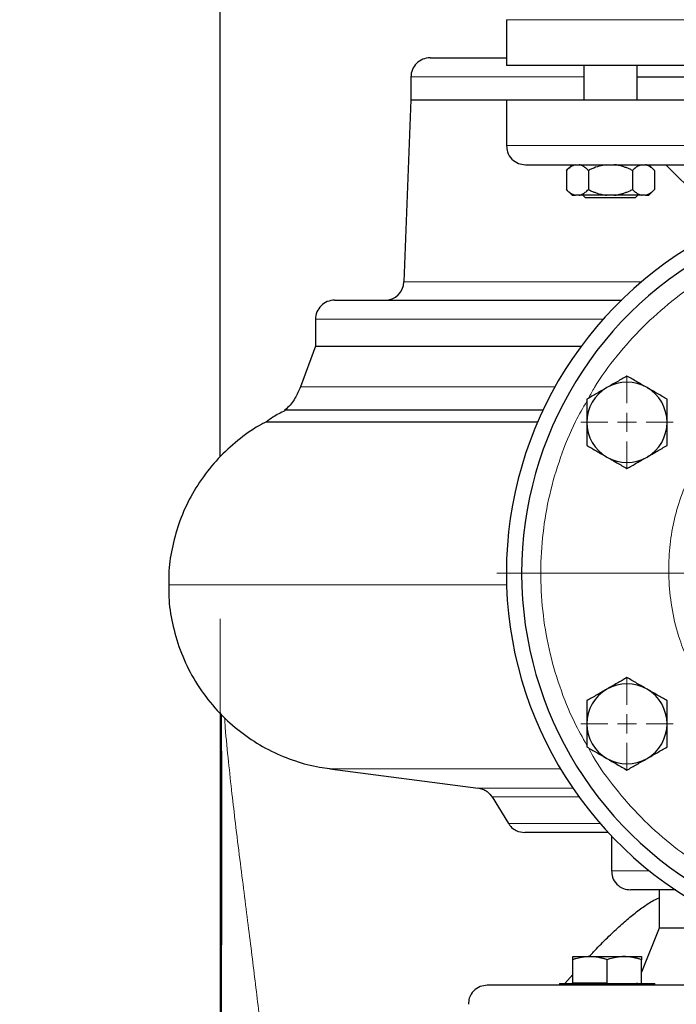
# Model space of a CAD drawing. Units: millimetres. Extents: x 0 to 420, y 0 to 297.
# Drawn here: x 260 to 268, y 217 to 230 of the extents above; entities that cross this region are included whole.
import ezdxf

# ---------------------------------------------------------------- set-up
doc = ezdxf.new("R2010")
doc.units = ezdxf.units.MM
doc.styles.add('SLDTEXTSTYLE0', font='TXT', dxfattribs={"width": 0.605})
doc.dimstyles.new('SLDDIMSTYLE0', dxfattribs={"dimtxt": 3.5, "dimasz": 3.5, "dimexe": 0, "dimexo": 0.0625, "dimgap": 0.875, "dimtad": 1, "dimlfac": 20, "dimrnd": 1e-09, "dimzin": 12, "dimdsep": 46, "dimtxsty": 'SLDTEXTSTYLE0', "dimsah": 1, "dimcen": 0.09, "dimadec": 0, "dimazin": 3, "dimtfac": 1, "dimtdec": 3, "dimtofl": 0, "dimtmove": 0, "dimatfit": 3, "dimfxl": 0, "dimfrac": 2, "dimtolj": 1, "dimtzin": 12, "dimarcsym": 0})
doc.dimstyles.new('SLDDIMSTYLE1', dxfattribs={"dimtxt": 2.568319, "dimasz": 3.5, "dimexe": 0, "dimexo": 0.0625, "dimgap": 0.64208, "dimtad": 1, "dimlfac": 20, "dimrnd": 1e-09, "dimzin": 12, "dimdsep": 46, "dimtxsty": 'SLDTEXTSTYLE0', "dimsah": 1, "dimcen": 0.09, "dimadec": 0, "dimazin": 3, "dimtfac": 1, "dimtdec": 3, "dimtmove": 0, "dimatfit": 0, "dimfxl": 0, "dimfrac": 2, "dimtolj": 1, "dimtzin": 12, "dimarcsym": 0})

# ---------------------------------------------------------------- blocks, each defined once
blk = doc.blocks.new('_D_14')
at = {"color": 7, "linetype": 'Continuous', "lineweight": 0}
for p, q in [((264.852, 272.851), (334.358, 272.851)), ((333.358, 272.851), (333.358, 202.401)), ((281.909, 202.401), (334.358, 202.401))]:
    blk.add_line(p, q, dxfattribs=at)
at = {"color": 7, "linetype": 'Continuous', "lineweight": 18}
for points in [[(333.358, 272.851), (332.82, 269.351), (333.896, 269.351)], [(333.358, 202.401), (333.896, 205.901), (332.82, 205.901)]]:
    blk.add_solid(points, dxfattribs=at)
at = {"color": 7, "linetype": 'Continuous', "lineweight": 18, "insert": (328.846, 232.278), "char_height": 3.5, "attachment_point": 1, "rotation": 90, "style": 'SLDTEXTSTYLE0'}
blk.add_mtext('1409', dxfattribs=at)
blk = doc.blocks.new('_D_17')
at = {"color": 7, "linetype": 'Continuous', "lineweight": 0}
for p, q in [((262.327, 222.201), (262.327, 190.01)), ((301.327, 222.201), (301.327, 190.01)), ((301.327, 191.01), (262.327, 191.01))]:
    blk.add_line(p, q, dxfattribs=at)
at = {"color": 7, "linetype": 'Continuous', "lineweight": 18}
for points in [[(262.327, 191.01), (265.827, 190.471), (265.827, 191.548)], [(301.327, 191.01), (297.827, 191.548), (297.827, 190.471)]]:
    blk.add_solid(points, dxfattribs=at)
at = {"color": 7, "linetype": 'Continuous', "lineweight": 18, "insert": (277.817, 195.521), "char_height": 3.5, "attachment_point": 1, "style": 'SLDTEXTSTYLE0'}
blk.add_mtext('780', dxfattribs=at)
blk = doc.blocks.new('_D_18')
at = {"color": 7, "linetype": 'Continuous', "lineweight": 0}
for p, q in [((258.327, 222.201), (258.327, 190.01)), ((262.327, 222.201), (262.327, 190.01)), ((258.327, 191.01), (253.388, 191.01)), ((262.327, 191.01), (258.327, 191.01)), ((262.327, 191.01), (267.266, 191.01))]:
    blk.add_line(p, q, dxfattribs=at)
at = {"color": 7, "linetype": 'Continuous', "lineweight": 18}
for points in [[(258.327, 191.01), (255.759, 191.405), (255.759, 190.614)], [(262.327, 191.01), (264.895, 190.614), (264.895, 191.405)]]:
    blk.add_solid(points, dxfattribs=at)
at = {"color": 7, "linetype": 'Continuous', "lineweight": 18, "insert": (258.367, 194.42), "char_height": 2.6458, "attachment_point": 1, "style": 'SLDTEXTSTYLE0'}
blk.add_mtext('80', dxfattribs=at)
blk = doc.blocks.new('_D_20')
at = {"color": 7, "linetype": 'Continuous', "lineweight": 0}
for p, q in [((219.327, 222.201), (219.327, 177.113)), ((301.327, 222.201), (301.327, 177.113)), ((301.327, 178.113), (219.327, 178.113))]:
    blk.add_line(p, q, dxfattribs=at)
at = {"color": 7, "linetype": 'Continuous', "lineweight": 18}
for points in [[(219.327, 178.113), (222.827, 177.575), (222.827, 178.652)], [(301.327, 178.113), (297.827, 178.652), (297.827, 177.575)]]:
    blk.add_solid(points, dxfattribs=at)
at = {"color": 7, "linetype": 'Continuous', "lineweight": 18, "insert": (254.98, 182.625), "char_height": 3.5, "attachment_point": 1, "style": 'SLDTEXTSTYLE0'}
blk.add_mtext('1640', dxfattribs=at)
blk = doc.blocks.new('SW_CENTERMARKSYMBOL_158')
at = {"color": 0, "linetype": 'Continuous', "lineweight": 18}
for p, q in [((0, 0.25), (0, 0.604)), ((-0.25, 0), (-0.604, 0)), ((0, 0), (-0.125, 0)), ((0, 0), (0, 0.125)), ((0, 0), (0, -0.125)), ((0, 0), (0.125, 0)), ((0.25, 0), (0.604, 0)), ((0, -0.25), (0, -0.604))]:
    blk.add_line(p, q, dxfattribs=at)
blk = doc.blocks.new('SW_CENTERMARKSYMBOL_159')
at = {"color": 0, "linetype": 'Continuous', "lineweight": 18}
for p, q in [((0, 0.25), (0, 0.60375)), ((-0.25, 0), (-0.60375, 0)), ((0, 0), (-0.125, 0)), ((0, 0), (0, 0.125)), ((0, 0), (0, -0.125)), ((0, 0), (0.125, 0)), ((0.25, 0), (0.60375, 0)), ((0, -0.25), (0, -0.60375))]:
    blk.add_line(p, q, dxfattribs=at)
blk = doc.blocks.new('SW_CENTERMARKSYMBOL_160')
at = {"color": 0, "linetype": 'Continuous', "lineweight": 18}
for p, q in [((0, 0.25), (0, 5.125)), ((-0.25, 0), (-5.125, 0)), ((0, 0), (-0.125, 0)), ((0, 0), (0, 0.125)), ((0, 0), (0, -0.125)), ((0, 0), (0.125, 0)), ((0.25, 0), (5.125, 0)), ((0, -0.25), (0, -5.125))]:
    blk.add_line(p, q, dxfattribs=at)

msp = doc.modelspace()

# ---------------------------------------------------------------- linework, layer by layer
at = {"color": 7, "linetype": 'Continuous', "lineweight": 25}
for p, q in [((262.32712, 224.32346), (262.32712, 248.90053)), ((266.07707, 230.05052), (266.07707, 229.45027)), ((267.08981, 229.45053), (267.08981, 229.00052)), ((267.78981, 229.00052), (267.78981, 229.45053)), ((264.82712, 229.30052), (264.82712, 229.00052)), ((267.78981, 229.30052), (269.22416, 229.30052)), ((264.82712, 229.00052), (264.73628, 226.61601)), ((264.82712, 229.00052), (266.07707, 229.00052)), ((266.07707, 229.00052), (266.07707, 228.40052)), ((266.07707, 229.00052), (271.07712, 229.00052)), ((266.93746, 228.15052), (266.86209, 228.07515)), ((266.86246, 228.07552), (266.86246, 227.82552)), ((267.15114, 228.07552), (267.15114, 227.82552)), ((267.72849, 228.07552), (267.72849, 227.82552)), ((268.01754, 228.07515), (267.94216, 228.15052)), ((268.01716, 228.07552), (268.01716, 227.82552)), ((268.16467, 228.15052), (268.6914, 227.62379)), ((266.86209, 227.8259), (266.93784, 227.75015)), ((267.94179, 227.75015), (268.01754, 227.8259)), ((267.03107, 227.75053), (266.98253, 227.75053)), ((267.08044, 227.75077), (267.11481, 227.7164)), ((267.43981, 227.7164), (267.11481, 227.7164)), ((267.48835, 227.75053), (267.39128, 227.75053)), ((267.76481, 227.7164), (267.43981, 227.7164)), ((267.76481, 227.7164), (267.79919, 227.75077)), ((267.89709, 227.75053), (267.84856, 227.75053)), ((263.57712, 226.12552), (263.57712, 225.77552)), ((263.57712, 225.77552), (263.38189, 225.23913)), ((263.57712, 225.77552), (267.05849, 225.77552)), ((266.55503, 224.93376), (263.17389, 224.93376)), ((262.92933, 224.78214), (266.48656, 224.78214)), ((262.32712, 220.97252), (262.32712, 214.55054)), ((262.32712, 220.97252), (262.32712, 206.1418)), ((263.76484, 220.23661), (265.70887, 219.98452)), ((265.88962, 219.86763), (266.1039, 219.51949)), ((267.45212, 219.35678), (267.45212, 218.90053)), ((268.07712, 218.65052), (268.07712, 218.15052)), ((268.07712, 218.15052), (267.84651, 217.574)), ((269.07712, 218.15052), (268.07712, 218.15052)), ((266.94651, 217.77552), (267.17151, 217.77552)), ((267.17151, 217.77552), (267.62151, 217.77552)), ((267.62151, 217.77552), (267.84651, 217.77552)), ((266.94651, 217.43052), (266.94651, 217.73533)), ((267.39651, 217.43052), (267.39651, 217.73533)), ((267.84651, 217.43052), (267.84651, 217.73533)), ((266.84366, 217.42552), (266.94651, 217.54057)), ((266.77151, 217.42552), (266.77151, 217.40053)), ((266.77151, 217.42552), (267.39651, 217.42552)), ((266.94651, 217.43052), (267.39651, 217.43052)), ((267.39651, 217.42552), (268.02151, 217.42552)), ((267.78912, 217.43052), (267.78712, 217.42552)), ((268.02151, 217.40053), (268.02151, 217.42552))]:
    msp.add_line(p, q, dxfattribs=at)
at = {"color": 8, "linetype": 'Continuous', "lineweight": 18}
for p, q in [((266.07707, 230.05052), (276.07717, 230.05052)), ((264.82712, 229.30052), (267.08981, 229.30052)), ((266.07707, 228.40052), (271.07712, 228.40052)), ((264.73628, 226.61601), (267.8457, 226.61601)), ((263.57712, 226.12552), (267.3429, 226.12552)), ((263.38189, 225.23913), (266.71212, 225.23913)), ((266.78453, 220.23661), (263.76484, 220.23661)), ((266.94552, 219.98452), (265.70887, 219.98452)), ((267.02766, 219.86763), (265.88962, 219.86763)), ((267.30422, 219.51949), (266.1039, 219.51949)), ((267.94822, 218.90053), (267.45212, 218.90053))]:
    msp.add_line(p, q, dxfattribs=at)
at = {"color": 7, "linetype": 'Continuous', "lineweight": 25}
for centre, radius, start, end in [((265.07712, 229.30052), 0.25, 89.99998, 180), ((271.07712, 222.80052), 5, 117.548546, 246.421822), ((271.07712, 222.80052), 4.8, 118.801122, 245.375682), ((264.48646, 226.62552), 0.25, 270.000015, 357.81836), ((263.82712, 226.12552), 0.25, 89.999985, 180), ((267.65632, 224.77552), 0.525, 60, 120), ((267.65632, 224.77552), 0.525, 120, 180), ((267.65632, 224.77552), 0.525, 0, 60), ((267.65632, 224.77552), 0.525, 180, 240), ((267.65632, 224.77552), 0.525, 300, 0), ((267.65632, 224.77552), 0.525, 240, 300), ((267.65632, 220.82552), 0.525, 120, 180), ((267.65632, 220.82552), 0.525, 60, 120), ((267.65632, 220.82552), 0.525, 360, 60), ((267.65632, 220.82552), 0.525, 180, 240), ((267.65632, 220.82552), 0.525, 300, 360), ((267.65632, 220.82552), 0.525, 240, 300)]:
    msp.add_arc(centre, radius, start, end, dxfattribs=at)
for points, knots in [([(265.07712, 229.55052), (265.08263, 229.55052), (265.09365, 229.55052), (265.18262, 229.55052), (265.32344, 229.55052), (265.52115, 229.55052), (265.76768, 229.55052), (265.97411, 229.55052), (266.07707, 229.55052)], [0, 0, 0, 0, 0.16680252, 0.33360521, 0.50040752, 0.66721012, 0.83401217, 1, 1, 1, 1]), ([(271.07712, 229.45052), (270.74987, 229.45052), (270.42262, 229.45052), (269.78069, 229.45052), (269.46602, 229.45052), (268.86134, 229.45052), (268.57134, 229.45052), (268.02714, 229.45052), (267.77295, 229.45052), (267.31015, 229.45052), (267.10154, 229.45052), (266.73792, 229.45052), (266.58291, 229.45052), (266.33244, 229.45052), (266.23699, 229.45052), (266.1093, 229.45052), (266.07707, 229.45052), (266.07707, 229.45052)], [0, 0, 0, 0, 0.125, 0.125, 0.25, 0.25, 0.375, 0.375, 0.5, 0.5, 0.625, 0.625, 0.75, 0.75, 0.875, 0.875, 1, 1, 1, 1]), ([(266.08022, 228.40002), (266.08174, 228.37222), (266.0853, 228.30679), (266.14318, 228.22119), (266.2301, 228.16124), (266.29561, 228.154), (266.32707, 228.15052)], [0, 0, 0, 0, 0.21187538, 0.49866328, 0.75924973, 1, 1, 1, 1]), ([(266.32774, 228.15052), (266.3316, 228.15052), (266.33942, 228.15052), (266.40836, 228.15052), (266.51928, 228.15052), (266.67486, 228.15052), (266.87243, 228.15052), (267.1104, 228.15052), (267.38642, 228.15052), (267.69784, 228.15052), (268.04168, 228.15052), (268.41465, 228.15052), (268.81316, 228.15052), (269.23339, 228.15052), (269.6713, 228.15052), (270.12271, 228.15052), (270.58326, 228.15052), (270.8935, 228.15052), (271.04861, 228.15052)], [0, 0, 0, 0, 0.060703752, 0.123323354, 0.185943166, 0.248563204, 0.311182714, 0.373802614, 0.436422096, 0.499042068, 0.561661661, 0.624281368, 0.686901084, 0.749521012, 0.812140733, 0.874760485, 0.937380262, 1, 1, 1, 1]), ([(266.98253, 228.15052), (266.96618, 228.14546), (266.93303, 228.1352), (266.89336, 228.10519), (266.87027, 228.08302), (266.86246, 228.07552)], [0, 0, 0, 0, 0.391779581, 0.794364262, 1, 1, 1, 1]), ([(267.15114, 228.07552), (267.14762, 228.07899), (267.14066, 228.08584), (267.13018, 228.09541), (267.11982, 228.10428), (267.10954, 228.11243), (267.09933, 228.11986), (267.08768, 228.12755), (267.07461, 228.13509), (267.06008, 228.14192), (267.04559, 228.14725), (267.0359, 228.14943), (267.03107, 228.15052)], [0, 0, 0, 0, 0.09304616, 0.1840204, 0.27308788, 0.36043079, 0.44624879, 0.53075924, 0.65116466, 0.76888396, 0.88483395, 1, 1, 1, 1]), ([(267.39128, 228.15052), (267.35858, 228.14546), (267.29227, 228.1352), (267.21294, 228.10519), (267.16675, 228.08302), (267.15114, 228.07552)], [0, 0, 0, 0, 0.39177819, 0.7943626, 1, 1, 1, 1]), ([(267.72849, 228.07552), (267.72145, 228.07899), (267.70752, 228.08584), (267.68657, 228.09541), (267.66583, 228.10428), (267.64527, 228.11243), (267.62485, 228.11986), (267.60156, 228.12755), (267.57541, 228.13509), (267.54633, 228.14192), (267.51737, 228.14725), (267.498, 228.14943), (267.48835, 228.15052)], [0, 0, 0, 0, 0.09304616, 0.1840204, 0.27308788, 0.36043079, 0.44624879, 0.53075924, 0.65116466, 0.76888396, 0.88483395, 1, 1, 1, 1]), ([(267.84856, 228.15052), (267.83221, 228.14546), (267.79906, 228.1352), (267.75939, 228.10519), (267.73629, 228.08302), (267.72849, 228.07552)], [0, 0, 0, 0, 0.39177956, 0.79436561, 1, 1, 1, 1]), ([(268.01716, 228.07552), (268.01364, 228.07899), (268.00668, 228.08584), (267.9962, 228.09541), (267.98583, 228.10428), (267.97554, 228.11243), (267.96533, 228.11986), (267.95369, 228.12755), (267.94061, 228.13509), (267.92606, 228.14192), (267.9116, 228.14725), (267.90192, 228.14943), (267.89709, 228.15052)], [0, 0, 0, 0, 0.09304616, 0.1840204, 0.27308788, 0.36043079, 0.44624879, 0.53075924, 0.65116466, 0.76888396, 0.88483395, 1, 1, 1, 1]), ([(266.86246, 227.82552), (266.86595, 227.82209), (266.87285, 227.8153), (266.88323, 227.80582), (266.8935, 227.79701), (266.90369, 227.78892), (266.91381, 227.78153), (266.92543, 227.77381), (266.93858, 227.76618), (266.95327, 227.75925), (266.96788, 227.75384), (266.97766, 227.75163), (266.98253, 227.75052)], [0, 0, 0, 0, 0.09216979, 0.18230511, 0.27056622, 0.3571297, 0.44218899, 0.52595451, 0.64763464, 0.76656229, 0.88367956, 1, 1, 1, 1]), ([(267.03107, 227.75052), (267.03386, 227.75112), (267.03944, 227.7523), (267.0478, 227.75476), (267.05616, 227.75771), (267.06452, 227.76121), (267.07291, 227.76525), (267.08133, 227.76982), (267.09375, 227.77729), (267.11021, 227.78883), (267.1307, 227.8057), (267.14423, 227.81882), (267.15114, 227.82552)], [0, 0, 0, 0, 0.06652374, 0.13316208, 0.20011191, 0.26756416, 0.33570259, 0.40470272, 0.47473106, 0.64333551, 0.81793365, 1, 1, 1, 1]), ([(267.15114, 227.82552), (267.15811, 227.82209), (267.17191, 227.8153), (267.19266, 227.80582), (267.2132, 227.79701), (267.23357, 227.78892), (267.25381, 227.78153), (267.27706, 227.77381), (267.30334, 227.76618), (267.33271, 227.75925), (267.36196, 227.75384), (267.38153, 227.75163), (267.39128, 227.75052)], [0, 0, 0, 0, 0.09216979, 0.18230511, 0.27056622, 0.3571297, 0.44218899, 0.52595451, 0.64763464, 0.76656229, 0.88367956, 1, 1, 1, 1]), ([(267.48835, 227.75052), (267.49393, 227.75112), (267.5051, 227.7523), (267.5218, 227.75476), (267.53849, 227.75771), (267.55521, 227.76121), (267.57199, 227.76525), (267.58886, 227.76982), (267.61371, 227.77729), (267.64661, 227.78883), (267.6876, 227.8057), (267.71467, 227.81882), (267.72849, 227.82552)], [0, 0, 0, 0, 0.066523739, 0.133162085, 0.200111911, 0.267564159, 0.335702585, 0.404702718, 0.474731061, 0.64333551, 0.81793365, 1, 1, 1, 1]), ([(267.72849, 227.82552), (267.73197, 227.82209), (267.73887, 227.8153), (267.74924, 227.80582), (267.75951, 227.79701), (267.76969, 227.78892), (267.77981, 227.78153), (267.79144, 227.77381), (267.80457, 227.76618), (267.81926, 227.75925), (267.83389, 227.75384), (267.84368, 227.75163), (267.84856, 227.75052)], [0, 0, 0, 0, 0.09216979, 0.18230511, 0.27056622, 0.3571297, 0.44218899, 0.52595451, 0.64763464, 0.76656229, 0.88367956, 1, 1, 1, 1]), ([(267.89709, 227.75052), (267.89988, 227.75112), (267.90546, 227.7523), (267.91381, 227.75476), (267.92215, 227.75771), (267.93051, 227.76121), (267.9389, 227.76525), (267.94734, 227.76982), (267.95976, 227.77729), (267.97621, 227.78883), (267.99671, 227.8057), (268.01025, 227.81882), (268.01716, 227.82552)], [0, 0, 0, 0, 0.06652374, 0.13316208, 0.20011191, 0.26756416, 0.33570259, 0.40470272, 0.47473106, 0.64333551, 0.81793365, 1, 1, 1, 1]), ([(266.93746, 227.75053), (266.9394, 227.75053), (266.94329, 227.75053), (266.96945, 227.75053), (266.98253, 227.75053)], [0, 0, 0, 0, 0.50000078, 1, 1, 1, 1]), ([(267.39128, 227.75052), (267.32014, 227.75052), (267.25053, 227.75052), (267.12674, 227.75052), (267.07262, 227.75052), (267.03107, 227.75052)], [0, 0, 0, 0, 0.5, 0.5, 1, 1, 1, 1]), ([(267.89709, 227.75053), (267.91017, 227.75053), (267.93633, 227.75053), (267.94022, 227.75053), (267.94216, 227.75053)], [0, 0, 0, 0, 0.49999922, 1, 1, 1, 1]), ([(263.82712, 226.37552), (263.83379, 226.37552), (263.84714, 226.37552), (263.95477, 226.37552), (264.12544, 226.37552), (264.36385, 226.37552), (264.66601, 226.37552), (265.02949, 226.37552), (265.45076, 226.37552), (265.92557, 226.37552), (266.45033, 226.37552), (267.00352, 226.37552), (267.39873, 226.37552), (267.58933, 226.37552)], [0, 0, 0, 0, 0.09147884, 0.18295726, 0.27443611, 0.36591469, 0.45739303, 0.54887156, 0.6403504, 0.73182898, 0.82330763, 0.91478622, 1, 1, 1, 1]), ([(267.65632, 225.38174), (267.61369, 225.35713), (267.52764, 225.30745), (267.4387, 225.2561), (267.39382, 225.23019)], [0, 0, 0, 0, 0.49545806, 1, 1, 1, 1]), ([(267.91882, 225.23019), (267.87483, 225.25558), (267.78589, 225.30694), (267.69982, 225.35662), (267.65632, 225.38174)], [0, 0, 0, 0, 0.4945108, 1, 1, 1, 1]), ([(263.38121, 225.23971), (263.35868, 225.1892), (263.31217, 225.08489), (263.23637, 224.98162), (263.1801, 224.94232), (263.17229, 224.93687)], [0, 0, 0, 0, 0.44709995, 0.92328297, 1, 1, 1, 1]), ([(267.39382, 225.23019), (267.34983, 225.20479), (267.26089, 225.15344), (267.17482, 225.10375), (267.13132, 225.07863)], [0, 0, 0, 0, 0.49451202, 1, 1, 1, 1]), ([(268.18132, 225.07863), (268.13869, 225.10325), (268.05264, 225.15292), (267.9637, 225.20428), (267.91882, 225.23019)], [0, 0, 0, 0, 0.49545687, 1, 1, 1, 1]), ([(267.13132, 225.07863), (267.13132, 225.02941), (267.13132, 224.93005), (267.13132, 224.82734), (267.13132, 224.77552)], [0, 0, 0, 0, 0.4954535, 1, 1, 1, 1]), ([(268.18132, 224.77552), (268.18132, 224.82631), (268.18132, 224.92902), (268.18132, 225.0284), (268.18132, 225.07863)], [0, 0, 0, 0, 0.4945132, 1, 1, 1, 1]), ([(263.17752, 224.92828), (263.12266, 224.90138), (263.03609, 224.85893), (262.95961, 224.8005), (262.93159, 224.77909)], [0, 0, 0, 0, 0.63366599, 1, 1, 1, 1]), ([(262.93087, 224.77906), (262.9117, 224.76998), (262.79081, 224.71271), (262.58693, 224.56609), (262.32745, 224.3381), (262.10221, 224.06769), (261.9183, 223.76876), (261.78026, 223.44993), (261.69301, 223.12212), (261.65224, 222.85121), (261.65617, 222.69213), (261.65737, 222.64351)], [0, 0, 0, 0, 0.02433535, 0.1534701, 0.28590989, 0.42039463, 0.55554132, 0.68754383, 0.81750469, 0.94423631, 1, 1, 1, 1]), ([(267.13132, 224.77552), (267.13132, 224.72474), (267.13132, 224.62203), (267.13132, 224.52265), (267.13132, 224.47242)], [0, 0, 0, 0, 0.49450842, 1, 1, 1, 1]), ([(268.18132, 224.47242), (268.18132, 224.52164), (268.18132, 224.621), (268.18132, 224.7237), (268.18132, 224.77552)], [0, 0, 0, 0, 0.49545828, 1, 1, 1, 1]), ([(267.13132, 224.47242), (267.17395, 224.4478), (267.25999, 224.39813), (267.34894, 224.34677), (267.39382, 224.32086)], [0, 0, 0, 0, 0.49545464, 1, 1, 1, 1]), ([(267.91882, 224.32086), (267.9628, 224.34626), (268.05175, 224.39761), (268.13781, 224.4473), (268.18132, 224.47242)], [0, 0, 0, 0, 0.49451182, 1, 1, 1, 1]), ([(267.39382, 224.32086), (267.4378, 224.29547), (267.52675, 224.24411), (267.61281, 224.19442), (267.65632, 224.16931)], [0, 0, 0, 0, 0.49450858, 1, 1, 1, 1]), ([(267.65632, 224.16931), (267.69895, 224.19392), (267.78499, 224.2436), (267.87394, 224.29495), (267.91882, 224.32086)], [0, 0, 0, 0, 0.4954579, 1, 1, 1, 1]), ([(261.65776, 222.64345), (261.65654, 222.59117), (261.6526, 222.4231), (261.69806, 222.13655), (261.79607, 221.78989), (261.95212, 221.45312), (262.16064, 221.13925), (262.41189, 220.86559), (262.69377, 220.63929), (262.99376, 220.46218), (263.30721, 220.33543), (263.56608, 220.26242), (263.71986, 220.24629), (263.76544, 220.24152)], [0, 0, 0, 0, 0.04484785, 0.14416934, 0.24735884, 0.35344935, 0.46128446, 0.56958825, 0.67096688, 0.77054568, 0.86738288, 0.96069255, 1, 1, 1, 1]), ([(267.65632, 221.43174), (267.61369, 221.40713), (267.52764, 221.35745), (267.4387, 221.3061), (267.39382, 221.28019)], [0, 0, 0, 0, 0.49545806, 1, 1, 1, 1]), ([(267.91882, 221.28019), (267.87483, 221.30558), (267.78589, 221.35694), (267.69982, 221.40663), (267.65632, 221.43174)], [0, 0, 0, 0, 0.4945108, 1, 1, 1, 1]), ([(267.39382, 221.28019), (267.34983, 221.25479), (267.26089, 221.20344), (267.17482, 221.15375), (267.13132, 221.12863)], [0, 0, 0, 0, 0.49451202, 1, 1, 1, 1]), ([(268.18132, 221.12863), (268.13869, 221.15325), (268.05264, 221.20292), (267.9637, 221.25428), (267.91882, 221.28019)], [0, 0, 0, 0, 0.49545687, 1, 1, 1, 1]), ([(267.13132, 221.12863), (267.13132, 221.07941), (267.13132, 220.98005), (267.13132, 220.87734), (267.13132, 220.82552)], [0, 0, 0, 0, 0.49545828, 1, 1, 1, 1]), ([(268.18132, 220.82552), (268.18132, 220.87631), (268.18132, 220.97902), (268.18132, 221.0784), (268.18132, 221.12863)], [0, 0, 0, 0, 0.4945132, 1, 1, 1, 1]), ([(262.34305, 220.95517), (262.34312, 220.92654), (262.34378, 220.65867), (262.34464, 220.17315), (262.34546, 219.5178), (262.34562, 218.92202), (262.34518, 218.3847), (262.34414, 217.90472), (262.34259, 217.47702), (262.34072, 217.12611), (262.3388, 216.84108), (262.33673, 216.60049), (262.33502, 216.3622), (262.33371, 216.11542), (262.33265, 215.86002), (262.33189, 215.6274), (262.33132, 215.42026), (262.3309, 215.23969), (262.33056, 215.07158), (262.3303, 214.92099), (262.3301, 214.79296), (262.32997, 214.6944), (262.32988, 214.6278), (262.32987, 214.61913), (262.32987, 214.6147)], [0, 0, 0, 0, 0.00868072, 0.0811984, 0.14955788, 0.21377318, 0.27280407, 0.32782124, 0.37881146, 0.42576502, 0.45864125, 0.48926766, 0.52171237, 0.55827198, 0.59895838, 0.64378755, 0.68013508, 0.71881611, 0.75983424, 0.80319225, 0.84888934, 0.89693152, 0.94731513, 1, 1, 1, 1]), ([(267.13132, 220.82552), (267.13132, 220.77474), (267.13132, 220.67203), (267.13132, 220.57265), (267.13132, 220.52242)], [0, 0, 0, 0, 0.49450842, 1, 1, 1, 1]), ([(268.18132, 220.52242), (268.18132, 220.57164), (268.18132, 220.671), (268.18132, 220.7737), (268.18132, 220.82552)], [0, 0, 0, 0, 0.49545828, 1, 1, 1, 1]), ([(267.13132, 220.52242), (267.17395, 220.4978), (267.25999, 220.44812), (267.34894, 220.39677), (267.39382, 220.37086)], [0, 0, 0, 0, 0.49545703, 1, 1, 1, 1]), ([(267.91882, 220.37086), (267.9628, 220.39626), (268.05175, 220.44761), (268.13781, 220.4973), (268.18132, 220.52242)], [0, 0, 0, 0, 0.49451182, 1, 1, 1, 1]), ([(267.39382, 220.37086), (267.4378, 220.34547), (267.52675, 220.29411), (267.61281, 220.24442), (267.65632, 220.21931)], [0, 0, 0, 0, 0.49450858, 1, 1, 1, 1]), ([(267.65632, 220.21931), (267.69895, 220.24392), (267.78499, 220.2936), (267.87394, 220.34495), (267.91882, 220.37086)], [0, 0, 0, 0, 0.4954579, 1, 1, 1, 1]), ([(265.70445, 219.98505), (265.72543, 219.98106), (265.76795, 219.97296), (265.8372, 219.93552), (265.87127, 219.89088), (265.89192, 219.86382)], [0, 0, 0, 0, 0.27730166, 0.5620824, 1, 1, 1, 1]), ([(266.10127, 219.52385), (266.11509, 219.50439), (266.1432, 219.46478), (266.21611, 219.41399), (266.27885, 219.4056), (266.31681, 219.40052)], [0, 0, 0, 0, 0.27603564, 0.56195467, 1, 1, 1, 1]), ([(267.41638, 219.40052), (267.40713, 219.40052), (267.29367, 219.40052), (267.10854, 219.40052), (266.86701, 219.40052), (266.66938, 219.40052), (266.51264, 219.40052), (266.40063, 219.40052), (266.32995, 219.40052), (266.32119, 219.40052), (266.31681, 219.40052)], [0, 0, 0, 0, 0.01252396, 0.15359183, 0.29465959, 0.4357274, 0.57679609, 0.71786347, 0.85893177, 1, 1, 1, 1]), ([(267.45516, 218.90092), (267.45667, 218.87281), (267.46022, 218.80706), (267.51821, 218.72119), (267.60515, 218.66124), (267.67066, 218.654), (267.70212, 218.65052)], [0, 0, 0, 0, 0.21370998, 0.49983027, 0.75980975, 1, 1, 1, 1]), ([(267.16106, 217.77552), (267.19249, 217.8096), (267.27675, 217.90094), (267.41294, 218.03799), (267.56456, 218.18155), (267.70832, 218.30593), (267.8476, 218.41149), (267.96875, 218.49577), (268.04658, 218.53307), (268.07712, 218.5477)], [0, 0, 0, 0, 0.11399762, 0.30558254, 0.47377379, 0.62809447, 0.77643187, 0.91227703, 1, 1, 1, 1]), ([(268.29703, 218.65052), (268.24609, 218.65052), (268.11168, 218.65052), (267.94838, 218.65052), (267.80688, 218.65052), (267.71869, 218.65052), (267.70764, 218.65052), (267.70212, 218.65052)], [0, 0, 0, 0, 0.13232122, 0.34918723, 0.56604073, 0.78313569, 1, 1, 1, 1]), ([(267.17151, 217.77552), (267.16623, 217.77548), (267.1557, 217.7754), (267.13995, 217.77475), (267.12423, 217.77371), (267.1085, 217.77224), (267.0927, 217.77035), (267.0768, 217.76803), (267.05362, 217.76409), (267.02305, 217.75763), (266.98489, 217.74766), (266.95944, 217.73949), (266.94651, 217.73533)], [0, 0, 0, 0, 0.06932732, 0.13829297, 0.20715284, 0.27615919, 0.3455584, 0.41558897, 0.48647976, 0.65321714, 0.82374775, 1, 1, 1, 1]), ([(266.94651, 217.73533), (266.94651, 217.73747), (266.94651, 217.74169), (266.94652, 217.74746), (266.94653, 217.75273), (266.94652, 217.75747), (266.94652, 217.76167), (266.94651, 217.76595), (266.94653, 217.76994), (266.94655, 217.77315), (266.94653, 217.77516), (266.94652, 217.7754), (266.94651, 217.77552)], [0, 0, 0, 0, 0.08899841, 0.17635157, 0.26226823, 0.346979, 0.4307363, 0.51381379, 0.63721271, 0.75851289, 0.87899409, 1, 1, 1, 1]), ([(267.39651, 217.73533), (267.38999, 217.73747), (267.37707, 217.74169), (267.35774, 217.74746), (267.33864, 217.75273), (267.3197, 217.75747), (267.30089, 217.76167), (267.2791, 217.76594), (267.25438, 217.76994), (267.22672, 217.77315), (267.19912, 217.77516), (267.18073, 217.7754), (267.17151, 217.77552)], [0, 0, 0, 0, 0.08899131, 0.17633902, 0.26225182, 0.34696024, 0.43071662, 0.51379451, 0.63720371, 0.75851038, 0.87899451, 1, 1, 1, 1]), ([(267.62151, 217.77552), (267.61623, 217.77548), (267.6057, 217.7754), (267.58992, 217.77475), (267.57419, 217.77371), (267.55846, 217.77224), (267.54267, 217.77035), (267.52679, 217.76803), (267.50362, 217.76409), (267.47303, 217.75763), (267.43488, 217.74766), (267.40944, 217.73949), (267.39651, 217.73533)], [0, 0, 0, 0, 0.06933029, 0.13829823, 0.2071597, 0.27616697, 0.34556641, 0.41559652, 0.48648617, 0.65321803, 0.82374644, 1, 1, 1, 1]), ([(267.84651, 217.73533), (267.83999, 217.73747), (267.82707, 217.74169), (267.80773, 217.74746), (267.78862, 217.75273), (267.76968, 217.75747), (267.75088, 217.76167), (267.72909, 217.76595), (267.70436, 217.76994), (267.67668, 217.77315), (267.64911, 217.77516), (267.63072, 217.7754), (267.62151, 217.77552)], [0, 0, 0, 0, 0.08899841, 0.17635157, 0.26226823, 0.346979, 0.4307363, 0.51381379, 0.63721271, 0.75851289, 0.87899409, 1, 1, 1, 1]), ([(267.84651, 217.77552), (267.84651, 217.77548), (267.8465, 217.7754), (267.84649, 217.77475), (267.84647, 217.77371), (267.84647, 217.77224), (267.84648, 217.77035), (267.8465, 217.76803), (267.84651, 217.76409), (267.84649, 217.75763), (267.8465, 217.74766), (267.84651, 217.73949), (267.84651, 217.73533)], [0, 0, 0, 0, 0.06933029, 0.13829823, 0.2071597, 0.27616697, 0.34556641, 0.41559652, 0.48648617, 0.65321803, 0.82374643, 1, 1, 1, 1]), ([(265.82712, 217.40053), (265.79566, 217.39705), (265.73014, 217.38981), (265.64323, 217.32986), (265.58536, 217.24428), (265.5818, 217.17888), (265.58028, 217.1511)], [0, 0, 0, 0, 0.24079679, 0.5014336, 0.78827692, 1, 1, 1, 1]), ([(269.07712, 217.40053), (269.06329, 217.40053), (268.88887, 217.40053), (268.57121, 217.40053), (268.13115, 217.40053), (267.72104, 217.40053), (267.34238, 217.40053), (266.99941, 217.40053), (266.69524, 217.40053), (266.43279, 217.40053), (266.21462, 217.40053), (266.0425, 217.40053), (265.91927, 217.40053), (265.84157, 217.40053), (265.83194, 217.40053), (265.82712, 217.40053)], [0, 0, 0, 0, 0.00712265, 0.0898624, 0.17260226, 0.25534198, 0.33808171, 0.42082146, 0.50356141, 0.58630121, 0.66904063, 0.7517807, 0.83452016, 0.91726003, 1, 1, 1, 1])]:
    msp.add_open_spline(points, degree=3, knots=knots, dxfattribs=at)
for points in [[(267.69099, 227.75052), (267.62909, 227.75052), (267.55949, 227.75052), (267.48835, 227.75052)], [(267.84856, 227.75052), (267.80701, 227.75052), (267.75288, 227.75052), (267.69099, 227.75052)]]:
    msp.add_open_spline(points, degree=3, dxfattribs=at)
at = {"color": 8, "linetype": 'Continuous', "lineweight": 18}
for points, knots in [([(268.76462, 226.71289), (268.73005, 226.69426), (268.5461, 226.59511), (268.24174, 226.36692), (267.85818, 226.0314), (267.52086, 225.64925), (267.28439, 225.33385), (267.17843, 225.13792), (267.1532, 225.09127)], [0, 0, 0, 0, 0.05092698, 0.27096478, 0.49099262, 0.71119912, 0.93123738, 1, 1, 1, 1]), ([(267.13132, 225.05191), (267.08031, 224.96395), (266.94408, 224.72902), (266.77942, 224.31806), (266.63505, 223.8293), (266.54838, 223.32647), (266.51781, 222.81734), (266.54466, 222.308), (266.62758, 221.80455), (266.76819, 221.31465), (266.93476, 220.89208), (267.07515, 220.64638), (267.13132, 220.54809)], [0, 0, 0, 0, 0.06462704, 0.17260722, 0.28050497, 0.38839769, 0.49637775, 0.60427587, 0.71216843, 0.82014883, 0.92804668, 1, 1, 1, 1]), ([(268.76462, 224.56875), (268.71611, 224.50014), (268.59845, 224.33372), (268.45559, 224.04528), (268.32956, 223.7197), (268.24503, 223.38713), (268.20325, 223.04306), (268.2001, 222.68222), (268.24283, 222.30555), (268.33212, 221.95704), (268.45263, 221.64574), (268.59223, 221.37499), (268.75939, 221.12042), (268.92254, 220.92026), (269.0686, 220.76829), (269.18205, 220.6632), (269.29334, 220.57047), (269.41805, 220.4763), (269.56581, 220.37784), (269.73855, 220.27928), (269.94743, 220.17843), (270.19453, 220.08385), (270.48143, 220.00769), (270.77642, 219.95982), (270.97602, 219.95299), (271.07693, 219.94954)], [0, 0, 0, 0, 0.03951043, 0.09583326, 0.15089522, 0.20365972, 0.25687457, 0.31366064, 0.37314399, 0.43479609, 0.48243929, 0.52999818, 0.57790211, 0.62553865, 0.65130664, 0.67706447, 0.69828686, 0.71946461, 0.75059354, 0.7817917, 0.81299776, 0.85969879, 0.90607666, 0.95251274, 1, 1, 1, 1]), ([(266.08492, 222.64598), (266.06611, 222.64598), (265.83691, 222.64598), (265.42497, 222.64598), (264.85588, 222.64598), (264.32705, 222.64598), (263.83776, 222.64598), (263.39198, 222.64598), (262.9921, 222.64598), (262.64058, 222.64598), (262.33949, 222.64598), (262.09072, 222.64598), (261.89539, 222.64598), (261.75606, 222.64598), (261.66841, 222.64598), (261.65755, 222.64598), (261.65212, 222.64598)], [0, 0, 0, 0, 0.00683138, 0.08322884, 0.15962642, 0.23602414, 0.31242157, 0.38881913, 0.46521673, 0.54161438, 0.61801191, 0.6944096, 0.77080704, 0.84720486, 0.92360215, 1, 1, 1, 1]), ([(263.07712, 215.30056), (263.07461, 215.30193), (263.06913, 215.30493), (263.05845, 215.33004), (263.04697, 215.37292), (263.0353, 215.43226), (263.02274, 215.50855), (263.00907, 215.60092), (262.99288, 215.7199), (262.97401, 215.86894), (262.95233, 216.04865), (262.9279, 216.25638), (262.90031, 216.4937), (262.86919, 216.76142), (262.83347, 217.06503), (262.79253, 217.4067), (262.74564, 217.78989), (262.69535, 218.19228), (262.64192, 218.6132), (262.58542, 219.05839), (262.5319, 219.49063), (262.48157, 219.91685), (262.43633, 220.33554), (262.40264, 220.66941), (262.38897, 220.86464), (262.3859, 220.9085)], [0, 0, 0, 0, 0.02982497, 0.06525468, 0.09829574, 0.13281724, 0.16604981, 0.19951949, 0.23406575, 0.27735532, 0.31940525, 0.3602204, 0.40798214, 0.45442159, 0.49954791, 0.55494846, 0.60903659, 0.66297425, 0.71865518, 0.77395299, 0.83233704, 0.87940501, 0.93015265, 0.98430791, 1, 1, 1, 1]), ([(267.1518, 220.51059), (267.1717, 220.47329), (267.27154, 220.28616), (267.50011, 219.97811), (267.83472, 219.594), (268.21432, 219.25317), (268.62693, 218.95251), (268.92714, 218.79342), (269.07719, 218.7139)], [0, 0, 0, 0, 0.04744691, 0.23804684, 0.42850077, 0.6189462, 0.80954817, 1, 1, 1, 1])]:
    msp.add_open_spline(points, degree=3, knots=knots, dxfattribs=at)

# ---------------------------------------------------------------- block references
at = {"color": 7, "linetype": 'Continuous', "lineweight": 0}
for name, p in [('SW_CENTERMARKSYMBOL_160', (271.07712, 222.80052)), ('SW_CENTERMARKSYMBOL_159', (267.65632, 224.77552)), ('SW_CENTERMARKSYMBOL_158', (267.65632, 220.82552))]:
    msp.add_blockref(name, p, dxfattribs=at)

# ---------------------------------------------------------------- dimensions: what is measured, and where the dimension line sits
at = {"color": 7, "linetype": 'Continuous', "lineweight": 18}
dim = msp.add_linear_dim(base=(333.35798, 202.40052), p1=(264.75212, 272.85052), p2=(281.80939, 202.40052), angle=90, dimstyle='SLDDIMSTYLE0', dxfattribs=at)
dim.commit()
dim.dimension.update_dxf_attribs({"geometry": '_D_14', "text_midpoint": (333.35798, 237.62552), "dimtype": 160})
for base, p1, p2, dimstyle, picture, middle in [((219.32712, 178.11334), (301.32712, 222.30052), (219.32712, 222.30052), 'SLDDIMSTYLE0', '_D_20', (260.32712, 178.11334)), ((258.32712, 191.00952), (262.32712, 222.30052), (258.32712, 222.30052), 'SLDDIMSTYLE1', '_D_18', (260.32712, 191.00952)), ((262.32712, 191.00952), (301.32712, 222.30052), (262.32712, 222.30052), 'SLDDIMSTYLE0', '_D_17', (281.82712, 191.00952))]:
    dim = msp.add_linear_dim(base=base, p1=p1, p2=p2, dimstyle=dimstyle, dxfattribs=at)
    dim.commit()
    dim.dimension.update_dxf_attribs({"geometry": picture, "text_midpoint": middle, "dimtype": 160})

doc.saveas('drawing.dxf')
